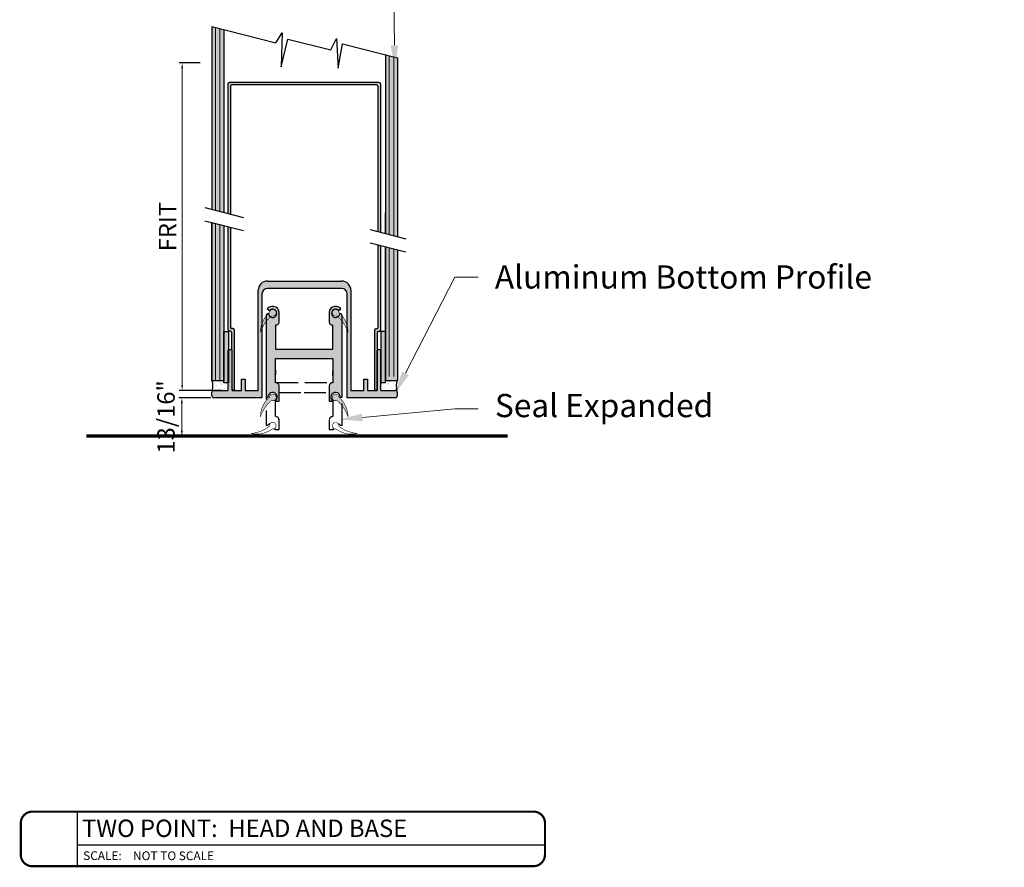
# Model space of a CAD drawing. Units: inches. Extents: x -6567 to 2107, y -1008 to 2522.
# Drawn here: x -5818 to -5797, y 2002 to 2020 of the extents above; entities that cross this region are included whole.
import ezdxf
from ezdxf import colors
from ezdxf.entities.mleader import LeaderData, LeaderLine
from ezdxf.enums import TextEntityAlignment as Align
from ezdxf.math import Vec2, Vec3

# ---------------------------------------------------------------- set-up
doc = ezdxf.new("R2010")
doc.units = ezdxf.units.IN
doc.header["$LTSCALE"] = 0.125
doc.header["$MEASUREMENT"] = 0
doc.header["$PDMODE"] = 32
doc.linetypes.add('DASHED2', pattern=[0.375, 0.25, -0.125])
doc.layers.get('Defpoints').update_dxf_attribs({"color": 30})
for name, color, linetype in [('03 Lite', 161, 'Continuous'), ('08 By Others', 222, 'Continuous'), ('1', 53, 'Continuous')]:
    doc.layers.add(name, color=color, linetype=linetype)
doc.layers.add('06 Dims', color=1, linetype='Continuous', lineweight=5)
doc.layers.add('DRAWING', color=7, linetype='Continuous', lineweight=30)
doc.styles.get("Standard").update_dxf_attribs({"font": 'Century Gothic'})
doc.dimstyles.new('6', dxfattribs={"dimtxt": 0.375, "dimasz": 0.1175, "dimexe": 0.0625, "dimexo": 0.0625, "dimgap": 0.125, "dimtad": 1, "dimdec": 4, "dimzin": 0, "dimdsep": 46, "dimlunit": 4, "dimtxsty": 'Standard', "dimcen": 0.09, "dimclrd": 256, "dimclre": 256, "dimclrt": 256, "dimadec": 0, "dimazin": 0, "dimtfac": 0.75, "dimtdec": 4, "dimtofl": 0, "dimtmove": 0, "dimatfit": 3, "dimfxl": 1, "dimfrac": 2, "dimtolj": 1, "dimtzin": 0, "dimlwd": -1, "dimarcsym": 0})

# ---------------------------------------------------------------- blocks, each defined once
blk = doc.blocks.new('*D42')
at = {"layer": '06 Dims', "lineweight": -2, "transparency": 16777216}
for p, q in [((-5814.2, 2019.462), (-5814.651, 2019.462)), ((-5813.739, 2012.408), (-5814.651, 2012.408))]:
    blk.add_line(p, q, dxfattribs=at)
at = {"layer": '06 Dims', "transparency": 16777216}
blk.add_line((-5814.588, 2012.526), (-5814.588, 2019.344), dxfattribs=at)
for points in [[(-5814.608, 2019.344), (-5814.569, 2019.344), (-5814.588, 2019.462)], [(-5814.608, 2012.526), (-5814.569, 2012.526), (-5814.588, 2012.408)]]:
    blk.add_solid(points, dxfattribs=at)
at = {"layer": 'Defpoints', "color": 0, "transparency": 16777216}
for p in [(-5814.588, 2019.462), (-5814.138, 2019.462), (-5813.676, 2012.408)]:
    blk.add_point(p, dxfattribs=at)
at = {"layer": '06 Dims', "transparency": 16777216, "insert": (-5814.901, 2015.935), "char_height": 0.375, "attachment_point": 5, "rotation": 90}
blk.add_mtext('\\A1;FRIT', dxfattribs=at)
blk = doc.blocks.new('*D44')
at = {"layer": '06 Dims', "lineweight": -2, "transparency": 16777216}
for p, q in [((-5813.969, 2012.249), (-5814.657, 2012.249)), ((-5813.969, 2011.423), (-5814.657, 2011.423))]:
    blk.add_line(p, q, dxfattribs=at)
at = {"layer": '06 Dims', "transparency": 16777216}
blk.add_line((-5814.595, 2012.131), (-5814.595, 2011.54), dxfattribs=at)
for points in [[(-5814.614, 2012.131), (-5814.575, 2012.131), (-5814.595, 2012.249)], [(-5814.614, 2011.54), (-5814.575, 2011.54), (-5814.595, 2011.423)]]:
    blk.add_solid(points, dxfattribs=at)
at = {"layer": 'Defpoints', "color": 0, "transparency": 16777216}
for p in [(-5813.907, 2012.249), (-5814.595, 2011.423), (-5813.907, 2011.423)]:
    blk.add_point(p, dxfattribs=at)
at = {"layer": '06 Dims', "transparency": 16777216, "insert": (-5814.936, 2011.836), "char_height": 0.375, "attachment_point": 5, "rotation": 90}
blk.add_mtext('\\A1;13/16"', dxfattribs=at)

msp = doc.modelspace()

# ---------------------------------------------------------------- hatches: boundary and pattern name
at = {"layer": '08 By Others', "transparency": 33554687}
for points in [[(-5813.54722, 2015.92126), (-5813.60181, 2015.93511), (-5813.60181, 2013.71239, 0.41421356), (-5813.57451, 2013.68509), (-5813.5502, 2013.68509, -0.41421356), (-5813.5229, 2013.6578), (-5813.5229, 2013.2828, -0.28672269), (-5813.51377, 2013.26818), (-5813.51377, 2012.41464), (-5813.46831, 2012.41464), (-5813.46831, 2013.71239, 0.41421356), (-5813.49561, 2013.73968), (-5813.51992, 2013.73968, -0.41421356), (-5813.54722, 2013.76698)], [(-5812.87006, 2013.74392, 0.02879073), (-5812.90396, 2013.65941, -0.08344459), (-5812.87006, 2013.84589), (-5812.87006, 2014.48359, -0.41421356), (-5812.75035, 2014.60331), (-5811.95223, 2014.60331), (-5811.95223, 2014.76293), (-5812.75035, 2014.76293, 0.41421356), (-5812.94988, 2014.5634), (-5812.94988, 2012.40849), (-5813.22922, 2012.40849), (-5813.22922, 2012.64793), (-5813.30903, 2012.64793), (-5813.30903, 2012.40849), (-5813.51377, 2012.40849), (-5813.51377, 2013.26818, 0.41421356), (-5813.53004, 2013.28445), (-5813.57883, 2013.28445, 0.30751394), (-5813.59395, 2013.27418), (-5813.59395, 2012.57279), (-5813.5951, 2012.40849), (-5813.90686, 2012.40849, 0.41421356), (-5813.94752, 2012.36783), (-5813.94752, 2012.28953, 0.41421356), (-5813.90686, 2012.24887), (-5812.87006, 2012.24887)], [(-5809.95694, 2012.36783, 0.41421356), (-5809.99761, 2012.40849), (-5810.30937, 2012.40849), (-5810.30937, 2013.26818, 0.41421356), (-5810.32563, 2013.28445), (-5810.37443, 2013.28445, 0.260737), (-5810.38829, 2013.27669), (-5810.38829, 2012.40756), (-5810.44288, 2012.40756), (-5810.59543, 2012.40849), (-5810.59543, 2012.64793), (-5810.67525, 2012.64793), (-5810.67525, 2012.40849), (-5810.95459, 2012.40849), (-5810.95459, 2014.5634, 0.41421356), (-5811.15412, 2014.76293), (-5811.95223, 2014.76293), (-5811.95223, 2014.60331), (-5811.15412, 2014.60331, -0.41421356), (-5811.0344, 2014.48359), (-5811.0344, 2013.79877, -0.06173608), (-5811.01524, 2013.65941, 0.01725993), (-5811.0344, 2013.71055), (-5811.0344, 2012.24887), (-5809.99761, 2012.24887, 0.41421356), (-5809.95694, 2012.28953)]]:
    msp.add_hatch(color=9, dxfattribs=at).paths.add_polyline_path(points)
h = msp.add_hatch(color=8, dxfattribs=at)
h.paths.add_polyline_path([(-5812.70696, 2014.08369, 0.01362292), (-5812.72992, 2014.06263, 0.24412047), (-5812.68774, 2013.99158, -0.0097168), (-5812.66464, 2014.01189, 3.12511068)])
h.paths.add_polyline_path([(-5812.72992, 2014.06263, 0.03273716), (-5812.78015, 2014.00721), (-5812.78015, 2013.89115, -0.043199), (-5812.68774, 2013.99158, -0.24412047)])
h.paths.add_polyline_path([(-5812.78015, 2014.00721, 0.08128004), (-5812.87006, 2013.84589), (-5812.87006, 2013.74392, -0.05467039), (-5812.78015, 2013.89115)])
h.paths.add_polyline_path([(-5812.87006, 2013.84589, 0.08344459), (-5812.90396, 2013.65941, -0.02879073), (-5812.87006, 2013.74392)])
h = msp.add_hatch(color=9, dxfattribs=at)
h.paths.add_polyline_path([(-5812.58062, 2013.81169), (-5812.57362, 2013.81169, 0.36545684), (-5812.50081, 2013.87902), (-5812.50081, 2014.09103, 0.41421356), (-5812.62052, 2014.21075), (-5812.66043, 2014.21075, 0.23403052), (-5812.75565, 2014.1636), (-5812.70934, 2014.12508, -2.19703468), (-5812.68774, 2013.99158, 0.043199), (-5812.78015, 2013.89115), (-5812.78015, 2012.26466), (-5812.74017, 2012.26466, -1.7907083), (-5812.59554, 2012.17555), (-5812.50081, 2012.17555), (-5812.50081, 2012.50515, 0.39148363), (-5812.58062, 2012.57248), (-5812.58062, 2013.09232), (-5811.96208, 2013.09232), (-5811.34354, 2013.09232), (-5811.34354, 2012.57248, 0.39148363), (-5811.42335, 2012.50515), (-5811.42335, 2012.17555), (-5811.32861, 2012.17555, -1.7907083), (-5811.18399, 2012.26466), (-5811.14401, 2012.26466), (-5811.14401, 2012.68013), (-5811.14401, 2013.8975, 0.04153219), (-5811.23352, 2013.99346, -2.25428332), (-5811.21482, 2014.12508), (-5811.16851, 2014.1636, 0.23403052), (-5811.26373, 2014.21075), (-5811.30363, 2014.21075, 0.41421356), (-5811.42335, 2014.09103), (-5811.42335, 2013.87902, 0.36545684), (-5811.35054, 2013.81169), (-5811.34354, 2013.81169), (-5811.34354, 2013.29185), (-5811.96208, 2013.29185), (-5812.58062, 2013.29185)])
h.paths.add_polyline_path([(-5812.72992, 2014.06263, -0.01199481), (-5812.73007, 2014.06693, 0.37009885), (-5812.78014, 2014.00721, -0.03273453)], flags=17)
h.paths.add_polyline_path([(-5811.1937, 2014.06687, -0.03176025), (-5811.14429, 2014.01371, 0.33763821)], flags=17)
h = msp.add_hatch(color=8, dxfattribs=at)
h.paths.add_polyline_path([(-5811.21224, 2014.08369, 3.12511068), (-5811.25456, 2014.01189, -0.00883632), (-5811.23352, 2013.99346, 0.24753799), (-5811.19409, 2014.06724, 0.01071199)])
h.paths.add_polyline_path([(-5811.14401, 2014.00788, 0.02439904), (-5811.14429, 2014.01371, 0.03199551), (-5811.19409, 2014.06724, -0.24753799), (-5811.23352, 2013.99346, -0.04153219), (-5811.14401, 2013.8975)])
h.paths.add_polyline_path([(-5811.14429, 2014.01371, -0.02439904), (-5811.14401, 2014.00788), (-5811.14401, 2013.8975, -0.06879304), (-5811.0344, 2013.71055), (-5811.0344, 2013.79877, 0.10674976)])
h.paths.add_polyline_path([(-5811.0344, 2013.79877), (-5811.0344, 2013.71055, -0.01725993), (-5811.01524, 2013.65941, 0.06173608)])
h = msp.add_hatch(color=8, dxfattribs=at)
h.paths.add_polyline_path([(-5812.70696, 2012.26231, 0.04638077), (-5812.78015, 2012.18583), (-5812.78015, 2012.06978, -0.05293803), (-5812.66464, 2012.19052, 3.12511068)])
h.paths.add_polyline_path([(-5812.78015, 2012.18583, 0.16584948), (-5812.90396, 2011.83804, -0.0835927), (-5812.78015, 2012.06978)])
h.paths.add_polyline_path([(-5811.25456, 2012.19052, -0.050387), (-5811.14401, 2012.07613), (-5811.14401, 2012.19199, 0.0429193), (-5811.21224, 2012.26231, 3.12511068)])
h.paths.add_polyline_path([(-5811.14401, 2012.19199), (-5811.14401, 2012.07613, -0.08615526), (-5811.01524, 2011.83804, 0.16940113)])
at = {"layer": '1', "transparency": 33554687}
h = msp.add_hatch(color=256, dxfattribs=at)
h.set_gradient(color1=(0, 135, 199), color2=(0, 135, 199), rotation=90, tint=1, name='CYLINDER')
h.paths.add_polyline_path([(-5813.77424, 2020.19697), (-5813.87054, 2020.2214), (-5813.87054, 2016.28626), (-5813.77424, 2016.26183)])
h.paths.add_polyline_path([(-5813.87054, 2020.2214), (-5813.95078, 2020.24175), (-5813.95078, 2016.30661), (-5813.87054, 2016.28626)])
h.paths.add_polyline_path([(-5813.69399, 2020.17661), (-5813.77424, 2020.19697), (-5813.77424, 2016.26183), (-5813.69399, 2016.24147)])
h = msp.add_hatch(color=256, dxfattribs=at)
h.set_gradient(color1=(0, 135, 199), color2=(0, 135, 199), rotation=90, tint=1, name='CYLINDER')
h.paths.add_polyline_path([(-5810.1274, 2019.61753), (-5810.20765, 2019.63799), (-5810.20765, 2015.78596), (-5810.1274, 2015.7655)])
h.paths.add_polyline_path([(-5810.0311, 2019.59298), (-5810.1274, 2019.61753), (-5810.1274, 2015.7655), (-5810.0311, 2015.74095)])
h.paths.add_polyline_path([(-5809.95085, 2019.57252), (-5810.0311, 2019.59298), (-5810.0311, 2015.74095), (-5809.95085, 2015.72049)])
for points in [[(-5813.54722, 2018.95768, -0.41421356), (-5813.51992, 2018.98498), (-5810.39908, 2018.98498, -0.41421356), (-5810.37179, 2018.95768), (-5810.37179, 2015.82781), (-5810.3172, 2015.81389), (-5810.3172, 2019.01227, 0.41421356), (-5810.34449, 2019.03957), (-5813.57451, 2019.03957, 0.41421356), (-5813.60181, 2019.01227), (-5813.60181, 2016.21809), (-5813.54722, 2016.20424)], [(-5810.3172, 2015.53091), (-5810.37179, 2015.54483), (-5810.37179, 2013.7578, -0.41421356), (-5810.39908, 2013.7305), (-5810.41559, 2013.7305, 0.41421356), (-5810.44288, 2013.70321), (-5810.44288, 2012.40849), (-5810.39069, 2012.40849), (-5810.39069, 2013.26818, -0.13851665), (-5810.38829, 2013.27669), (-5810.38829, 2013.64862, -0.41421356), (-5810.36099, 2013.67591), (-5810.34449, 2013.67591, 0.41421356), (-5810.3172, 2013.70321)]]:
    msp.add_hatch(color=9, dxfattribs=at).paths.add_polyline_path(points)
h = msp.add_hatch(color=256, dxfattribs=at)
h.set_gradient(color1=(0, 135, 199), color2=(0, 135, 199), rotation=90, tint=1, name='CYLINDER')
h.paths.add_polyline_path([(-5813.69399, 2012.61703), (-5813.70044, 2012.6133), (-5813.95078, 2012.6133), (-5813.95078, 2016.02363), (-5813.69399, 2015.95849), (-5813.69399, 2012.6213)])
h = msp.add_hatch(color=256, dxfattribs=at)
h.set_gradient(color1=(0, 135, 199), color2=(0, 135, 199), rotation=90, tint=1, name='CYLINDER')
h.paths.add_polyline_path([(-5810.20765, 2015.50298), (-5810.20765, 2012.62673), (-5810.20816, 2012.61871), (-5809.95085, 2012.61871), (-5809.95085, 2015.43751)])
at = {"layer": 'DRAWING'}
for color, points in [(256, [(-5810.20765, 2018.73028), (-5810.2131, 2018.73028), (-5810.2131, 2019.3687), (-5810.20765, 2019.3687)]), (256, [(-5813.69399, 2013.69878), (-5813.69399, 2015.58127), (-5813.68853, 2015.58127), (-5813.68853, 2013.69878)]), (256, [(-5813.70202, 2012.61327, 0.41421356), (-5813.69399, 2012.6213), (-5813.69399, 2013.69878), (-5813.68853, 2013.69878), (-5813.68853, 2013.67287), (-5813.69087, 2013.67287), (-5813.69087, 2012.61327)]), (256, [(-5810.19962, 2012.61871, -0.41421356), (-5810.20765, 2012.62673), (-5810.20765, 2013.70422), (-5810.2131, 2013.70422), (-5810.2131, 2013.6783), (-5810.21077, 2013.6783), (-5810.21077, 2012.61871)]), (8, [(-5813.69087, 2012.57279), (-5813.59395, 2012.57279), (-5813.59395, 2013.67287), (-5813.69087, 2013.67287)]), (8, [(-5810.21077, 2013.6783), (-5810.30768, 2013.6783), (-5810.30768, 2012.57822), (-5810.21077, 2012.57822)])]:
    msp.add_hatch(color=color, dxfattribs=at).paths.add_polyline_path(points)
h = msp.add_hatch(dxfattribs=at)
h.set_pattern_fill('AR-SAND', color=256, scale=0.068238, angle=-90, style=0)
h.set_pattern_definition([(232.5, (-5821.10951, 2021.03605), (-0.1314823, 0.0042985), [0, -0.1037215, 0, -0.1160043, 0, -0.1108865]), (262.5, (-5821.10951, 2021.03605), (-0.1925771, -0.1207657), [0, -0.055955, 0, -0.0934858, 0, -0.0358249]), (302.5, (-5821.10951, 2021.11998), (-0.0003862, -0.2125023), [0, -0.0341189, 0, -0.1228281, 0, -0.1603589]), (312.5, (-5821.10951, 2021.11998), (-0.0598907, -0.2051316), [0, -0.0170595, 0, -0.0805206, 0, -0.0921211])])
h.paths.add_polyline_path([(-5813.59015, 2012.41438), (-5813.59015, 2012.57304), (-5813.59395, 2012.57304), (-5813.59395, 2012.57279), (-5813.69087, 2012.57279), (-5813.69087, 2012.61327), (-5813.94276, 2012.61327, -0.07121297), (-5813.94501, 2012.61359, -0.16628278), (-5813.93888, 2012.40761, -0.16687608), (-5813.91916, 2012.41438)])
h = msp.add_hatch(dxfattribs=at)
h.set_pattern_fill('AR-SAND', color=256, scale=0.068238, angle=-90, style=0)
h.set_pattern_definition([(307.5, (-5802.79212, 2021.04148), (0.1314823, 0.0042985), [0, -0.1037215, 0, -0.1160043, 0, -0.1108865]), (277.5, (-5802.79212, 2021.04148), (0.1925771, -0.1207657), [0, -0.055955, 0, -0.0934858, 0, -0.0358249]), (237.5, (-5802.79212, 2021.12542), (0.0003862, -0.2125023), [0, -0.0341189, 0, -0.1228281, 0, -0.1603589]), (227.5, (-5802.79212, 2021.12542), (0.0598907, -0.2051316), [0, -0.0170595, 0, -0.0805206, 0, -0.0921211])])
h.paths.add_polyline_path([(-5810.31149, 2012.41982), (-5810.31149, 2012.57847), (-5810.30768, 2012.57847), (-5810.30768, 2012.57822), (-5810.21077, 2012.57822), (-5810.21077, 2012.61871), (-5809.95888, 2012.61871, 0.07121297), (-5809.95663, 2012.61903, 0.16628278), (-5809.96276, 2012.41305, 0.16687608), (-5809.98247, 2012.41982)])

# ---------------------------------------------------------------- linework, layer by layer
at = {"linetype": 'ByBlock'}
msp.add_line((-5814.84913, 2011.42104), (-5815.62181, 2011.42104), dxfattribs=at)
at = {"layer": '03 Lite'}
for p, q in [((-5813.95078, 2020.24175), (-5812.56906, 2019.89126)), ((-5812.56906, 2019.89126), (-5812.43351, 2020.11139)), ((-5812.43351, 2020.11139), (-5812.4561, 2019.37763)), ((-5812.4561, 2019.37763), (-5812.31492, 2019.97028)), ((-5812.31492, 2019.97028), (-5811.38308, 2019.73886)), ((-5811.38308, 2019.73886), (-5811.26448, 2019.98721)), ((-5811.26448, 2019.98721), (-5811.2306, 2019.34376)), ((-5811.2306, 2019.34376), (-5811.13459, 2019.87433)), ((-5811.13459, 2019.87433), (-5809.95085, 2019.57252)), ((-5814.09939, 2016.34431), (-5813.26882, 2016.13362)), ((-5814.09939, 2016.06133), (-5813.26882, 2015.85064)), ((-5810.53879, 2015.87039), (-5809.77106, 2015.67465)), ((-5810.53879, 2015.58741), (-5809.77106, 2015.39167))]:
    msp.add_line(p, q, dxfattribs=at)
at = {"layer": '08 By Others', "const_width": 0.07081}
msp.add_lwpolyline([(-5807.57681, 2011.42295), (-5816.65137, 2011.42295)], dxfattribs=at)
at = {"layer": 'Defpoints', "lineweight": -3}
for p, q in [((-5816.85247, 2003.3349), (-5816.85247, 2002.15998)), ((-5816.85247, 2002.61923), (-5806.77426, 2002.6207))]:
    msp.add_line(p, q, dxfattribs=at)
at = {"layer": 'Defpoints', "lineweight": -3, "const_width": 0.04688}
msp.add_lwpolyline([(-5818.06448, 2002.40641), (-5818.06448, 2003.08848, -0.41421356), (-5817.81806, 2003.3349), (-5807.02068, 2003.33637, -0.41421356), (-5806.77426, 2003.08995), (-5806.77426, 2002.40788, -0.41421356), (-5807.02068, 2002.16146), (-5817.81806, 2002.15998, -0.41421356)], format="xyb", close=True, dxfattribs=at)
at = {"layer": 'DRAWING'}
for p, q in [((-5813.95078, 2020.24175), (-5813.95078, 2016.30661)), ((-5813.69399, 2020.17661), (-5813.69399, 2016.24147)), ((-5810.20765, 2019.63799), (-5810.20765, 2015.78596)), ((-5809.95085, 2019.57252), (-5809.95085, 2015.72049)), ((-5813.60181, 2019.01227), (-5813.60181, 2016.21809)), ((-5810.34449, 2019.03957), (-5813.57451, 2019.03957)), ((-5810.39908, 2018.98498), (-5813.51992, 2018.98498)), ((-5810.3172, 2019.01227), (-5810.3172, 2015.81389)), ((-5813.54722, 2018.95768), (-5813.54722, 2016.20424)), ((-5810.37179, 2018.95768), (-5810.37179, 2015.82781)), ((-5810.2131, 2016.23132), (-5810.2131, 2015.78735)), ((-5810.2131, 2016.23132), (-5810.20765, 2016.23132)), ((-5813.95078, 2016.02363), (-5813.95078, 2012.61327)), ((-5813.69399, 2015.95849), (-5813.69399, 2012.6213)), ((-5813.68853, 2015.9571), (-5813.68853, 2012.61327)), ((-5813.60181, 2015.93511), (-5813.60181, 2013.71239)), ((-5813.54722, 2015.92126), (-5813.54722, 2013.76698)), ((-5810.37179, 2015.54483), (-5810.37179, 2013.7578)), ((-5810.3172, 2015.53091), (-5810.3172, 2013.70321)), ((-5810.2131, 2015.50437), (-5810.2131, 2012.61871)), ((-5810.20765, 2015.50298), (-5810.20765, 2012.62673)), ((-5809.95085, 2015.43751), (-5809.95085, 2012.61871)), ((-5812.75035, 2014.76293), (-5811.95223, 2014.76293)), ((-5811.95223, 2014.76293), (-5811.15412, 2014.76293)), ((-5812.94988, 2012.40849), (-5812.94988, 2014.5634)), ((-5811.95223, 2014.60331), (-5812.75035, 2014.60331)), ((-5811.15412, 2014.60331), (-5811.95223, 2014.60331)), ((-5810.95459, 2014.5634), (-5810.95459, 2012.40849)), ((-5812.87006, 2014.48359), (-5812.87006, 2012.24887)), ((-5811.0344, 2012.24887), (-5811.0344, 2014.48359)), ((-5812.75565, 2014.1636), (-5812.70934, 2014.12508)), ((-5812.62052, 2014.21075), (-5812.66043, 2014.21075)), ((-5811.26373, 2014.21075), (-5811.30363, 2014.21075)), ((-5811.21482, 2014.12508), (-5811.16851, 2014.1636)), ((-5812.78015, 2014.00788), (-5812.78015, 2012.26466)), ((-5812.50081, 2013.87902), (-5812.50081, 2014.09103)), ((-5811.42335, 2014.09103), (-5811.42335, 2013.87902)), ((-5811.14401, 2012.26466), (-5811.14401, 2014.00788)), ((-5813.5502, 2013.68509), (-5813.57451, 2013.68509)), ((-5813.49561, 2013.73968), (-5813.51992, 2013.73968)), ((-5813.46831, 2013.71239), (-5813.46831, 2012.41464)), ((-5812.58062, 2013.81169), (-5812.58062, 2013.29185)), ((-5812.57362, 2013.81169), (-5812.58062, 2013.81169)), ((-5811.34354, 2013.81169), (-5811.35054, 2013.81169)), ((-5811.34354, 2013.29185), (-5811.34354, 2013.81169)), ((-5810.44288, 2013.70321), (-5810.44288, 2012.40756)), ((-5810.39908, 2013.7305), (-5810.41559, 2013.7305)), ((-5813.5229, 2013.6578), (-5813.5229, 2013.28445)), ((-5810.38829, 2013.64862), (-5810.38829, 2012.40756)), ((-5810.34449, 2013.67591), (-5810.36099, 2013.67591)), ((-5813.5951, 2012.40849), (-5813.5951, 2013.26818)), ((-5813.53004, 2013.28445), (-5813.57883, 2013.28445)), ((-5813.51377, 2012.40849), (-5813.51377, 2013.26818)), ((-5812.58062, 2013.29185), (-5811.96208, 2013.29185)), ((-5811.96208, 2013.29185), (-5811.34354, 2013.29185)), ((-5810.39069, 2012.40849), (-5810.39069, 2013.26818)), ((-5810.32563, 2013.28445), (-5810.37443, 2013.28445)), ((-5810.30937, 2012.40849), (-5810.30937, 2013.26818)), ((-5812.58062, 2013.09232), (-5811.96208, 2013.09232)), ((-5812.58062, 2012.57248), (-5812.58062, 2013.09232)), ((-5811.96208, 2013.09232), (-5811.34354, 2013.09232)), ((-5811.34354, 2013.09232), (-5811.34354, 2012.57248)), ((-5813.30903, 2012.64793), (-5813.22922, 2012.64793)), ((-5813.30903, 2012.40849), (-5813.30903, 2012.64793)), ((-5813.22922, 2012.64793), (-5813.22922, 2012.40849)), ((-5810.67525, 2012.64793), (-5810.59543, 2012.64793)), ((-5810.67525, 2012.40849), (-5810.67525, 2012.64793)), ((-5810.59543, 2012.64793), (-5810.59543, 2012.40849)), ((-5813.68853, 2012.61327), (-5813.95078, 2012.61327)), ((-5813.90686, 2012.40849), (-5813.5951, 2012.40849)), ((-5813.46831, 2012.41464), (-5813.51377, 2012.41464)), ((-5813.51377, 2012.40849), (-5813.30903, 2012.40849)), ((-5813.22922, 2012.40849), (-5812.94988, 2012.40849)), ((-5812.50081, 2012.17555), (-5812.50081, 2012.50515)), ((-5811.42335, 2012.50515), (-5811.42335, 2012.17555)), ((-5810.95459, 2012.40849), (-5810.67525, 2012.40849)), ((-5810.59543, 2012.40849), (-5810.39069, 2012.40849)), ((-5810.30937, 2012.40849), (-5809.99761, 2012.40849)), ((-5810.2131, 2012.61871), (-5809.95085, 2012.61871)), ((-5809.96276, 2012.41138), (-5809.99322, 2012.40936)), ((-5813.94752, 2012.28953), (-5813.94752, 2012.36783)), ((-5813.93719, 2012.4077), (-5813.9151, 2012.4077)), ((-5812.87006, 2012.24887), (-5813.90686, 2012.24887)), ((-5812.78015, 2012.26466), (-5812.74017, 2012.26466)), ((-5811.18399, 2012.26466), (-5811.14401, 2012.26466)), ((-5809.99761, 2012.24887), (-5811.0344, 2012.24887)), ((-5810.38829, 2012.40756), (-5810.44288, 2012.40756)), ((-5809.95694, 2012.36783), (-5809.95694, 2012.28953)), ((-5812.59554, 2012.17555), (-5812.50081, 2012.17555)), ((-5811.42335, 2012.17555), (-5811.32861, 2012.17555))]:
    msp.add_line(p, q, dxfattribs=at)
at = {"layer": 'DRAWING', "lineweight": 0}
for p, q in [((-5813.87054, 2020.2214), (-5813.87054, 2016.28626)), ((-5813.77424, 2020.19697), (-5813.77424, 2016.26183)), ((-5810.1274, 2019.61753), (-5810.1274, 2015.7655)), ((-5810.0311, 2019.59298), (-5810.0311, 2015.74095)), ((-5813.87054, 2016.00327), (-5813.87054, 2012.63037)), ((-5813.77424, 2015.97885), (-5813.77424, 2012.63068)), ((-5810.1274, 2015.48252), (-5810.1274, 2012.70758)), ((-5810.0311, 2015.45797), (-5810.0311, 2012.70826))]:
    msp.add_line(p, q, dxfattribs=at)
at = {"layer": 'DRAWING', "linetype": 'DASHED2'}
for p, q in [((-5812.58062, 2012.84469), (-5812.58062, 2012.72743)), ((-5811.34354, 2012.72743), (-5811.34354, 2012.84469)), ((-5812.78015, 2011.6554), (-5812.74017, 2011.6554)), ((-5811.18399, 2011.6554), (-5811.14401, 2011.6554))]:
    msp.add_line(p, q, dxfattribs=at)
at = {"layer": 'DRAWING', "linetype": 'DASHED2', "ltscale": 15}
for p, q in [((-5812.78015, 2012.68013), (-5812.78015, 2011.6554)), ((-5811.14401, 2011.6554), (-5811.14401, 2012.68013)), ((-5812.56203, 2012.57509), (-5811.94349, 2012.57509)), ((-5811.94349, 2012.57509), (-5811.32495, 2012.57509)), ((-5812.50081, 2012.36334), (-5811.96208, 2012.36334)), ((-5811.96208, 2012.36334), (-5811.42335, 2012.36334)), ((-5812.58062, 2011.8435), (-5812.58062, 2012.17555)), ((-5811.34354, 2012.17555), (-5811.34354, 2011.8435)), ((-5812.50081, 2011.56629), (-5812.50081, 2011.77617)), ((-5811.42335, 2011.77617), (-5811.42335, 2011.56629)), ((-5812.59554, 2011.56629), (-5812.50081, 2011.56629)), ((-5811.42335, 2011.56629), (-5811.32861, 2011.56629))]:
    msp.add_line(p, q, dxfattribs=at)
at = {"layer": 'DRAWING'}
for points in [[(-5813.95078, 2012.61327), (-5813.95078, 2016.02363), (-5813.69399, 2015.95849), (-5813.69399, 2012.6213), (-5813.69399, 2012.61703)], [(-5813.69399, 2012.61703), (-5813.70044, 2012.6133), (-5813.95078, 2012.6133), (-5813.95078, 2016.02363), (-5813.69399, 2015.95849), (-5813.69399, 2012.6213), (-5813.69399, 2012.61703), (-5813.69721, 2012.61517)]]:
    msp.add_lwpolyline(points, dxfattribs=at)
at = {"layer": 'DRAWING', "color": 8, "const_width": 0.01197}
for points in [[(-5812.66464, 2014.01189, 0.13713759), (-5812.90396, 2013.65941, -0.21387543), (-5812.70696, 2014.08369, -3.12511068)], [(-5811.25456, 2014.01189, -0.13713759), (-5811.01524, 2013.65941, 0.21387543), (-5811.21224, 2014.08369, 3.12511068)], [(-5812.66464, 2012.19052, 0.13713759), (-5812.90396, 2011.83804, -0.21387543), (-5812.70696, 2012.26231, -3.12511068)], [(-5811.25456, 2012.19052, -0.13713759), (-5811.01524, 2011.83804, 0.21387543), (-5811.21224, 2012.26231, 3.12511068)]]:
    msp.add_lwpolyline(points, format="xyb", close=True, dxfattribs=at)
at = {"layer": 'DRAWING'}
for points in [[(-5813.59395, 2013.67287), (-5813.59395, 2012.57279), (-5813.69087, 2012.57279), (-5813.69087, 2013.67287)], [(-5810.30768, 2013.6783), (-5810.30768, 2012.57822), (-5810.21077, 2012.57822), (-5810.21077, 2013.6783)]]:
    msp.add_lwpolyline(points, close=True, dxfattribs=at)
at = {"layer": 'DRAWING', "color": 8, "linetype": 'DASHED2', "const_width": 0.01197}
for points in [[(-5812.70719, 2011.63448, -0.13713759), (-5813.10371, 2011.47864, 0.21387543), (-5812.64647, 2011.57739, 3.12511068)], [(-5811.21428, 2011.63196, 0.13713759), (-5810.81642, 2011.47957, -0.21387543), (-5811.2745, 2011.57435, -3.12511068)]]:
    msp.add_lwpolyline(points, format="xyb", close=True, dxfattribs=at)
at = {"layer": 'DRAWING'}
for centre, radius, start, end in [((-5813.57451, 2019.01227), 0.0273, 90, 180), ((-5813.51992, 2018.95768), 0.0273, 90, 180), ((-5810.39908, 2018.95768), 0.0273, 0, 90), ((-5810.34449, 2019.01227), 0.0273, 0, 90), ((-5812.75035, 2014.5634), 0.19953, 90, 180), ((-5811.15412, 2014.5634), 0.19953, 0, 90), ((-5812.75035, 2014.48359), 0.11972, 90, 180), ((-5811.15412, 2014.48359), 0.11972, 0, 90), ((-5812.66043, 2014.09103), 0.11972, 90, 142.687599), ((-5812.6404, 2014.06774), 0.08966, 180.513792, 140.245352), ((-5812.62052, 2014.09103), 0.11972, 0, 90), ((-5811.30363, 2014.09103), 0.11972, 90, 180), ((-5811.28375, 2014.06774), 0.08966, 39.754648, 359.486208), ((-5811.26373, 2014.09103), 0.11972, 37.312401, 90), ((-5812.72029, 2014.00788), 0.05986, 99.401572, 180), ((-5811.20387, 2014.00788), 0.05986, 0, 80.598428), ((-5813.57451, 2013.71239), 0.0273, 180, 270), ((-5813.5502, 2013.6578), 0.0273, 0, 90), ((-5813.51992, 2013.76698), 0.0273, 180, 270), ((-5813.49561, 2013.71239), 0.0273, 0, 90), ((-5812.57712, 2013.88851), 0.0769, 267.391293, 352.909412), ((-5811.34704, 2013.88851), 0.0769, 187.090588, 272.608707), ((-5810.41559, 2013.70321), 0.0273, 90, 180), ((-5810.39908, 2013.7578), 0.0273, 270, 0), ((-5810.34449, 2013.70321), 0.0273, 270, 0), ((-5810.36099, 2013.64862), 0.0273, 90, 180), ((-5813.57883, 2013.26818), 0.01627, 90, 180), ((-5813.53004, 2013.26818), 0.01627, 0, 90), ((-5810.37443, 2013.26818), 0.01627, 90, 180), ((-5810.32563, 2013.26818), 0.01627, 0, 90), ((-5813.90686, 2012.36783), 0.04066, 90, 180), ((-5814.24307, 2012.50164), 0.31839, 342.823353, 20.761487), ((-5812.57712, 2012.49566), 0.0769, 7.090588, 92.608707), ((-5811.34704, 2012.49566), 0.0769, 87.391293, 172.909412), ((-5809.99761, 2012.36783), 0.04066, 0, 90), ((-5809.65857, 2012.50708), 0.31839, 159.238513, 197.176647), ((-5813.90686, 2012.28953), 0.04066, 180, 270), ((-5812.6404, 2012.26466), 0.09976, 296.722645, 180), ((-5811.28375, 2012.26466), 0.09976, 0, 243.277355), ((-5809.99761, 2012.28953), 0.04066, 270, 0)]:
    msp.add_arc(centre, radius, start, end, dxfattribs=at)
at = {"layer": 'DRAWING', "linetype": 'DASHED2'}
for centre, radius, start, end in [((-5812.57712, 2011.76668), 0.0769, 7.090588, 92.608707), ((-5811.34704, 2011.76668), 0.0769, 87.391293, 172.909412), ((-5812.67179, 2011.60445), 0.08527, 106.024029, 143.310938), ((-5812.67179, 2011.60445), 0.08527, 333.411707, 352.74165), ((-5811.25236, 2011.60445), 0.08527, 183.517393, 206.588293), ((-5811.25236, 2011.60445), 0.08527, 36.689062, 69.539216)]:
    msp.add_arc(centre, radius, start, end, dxfattribs=at)

# ---------------------------------------------------------------- texts
at = {"layer": 'Defpoints', "lineweight": -3, "insert": (-5816.72123, 2002.48117), "char_height": 0.1875, "attachment_point": 1}
msp.add_mtext_dynamic_manual_height_columns('\\A1;SCALE:', width=11.2663721, gutter_width=1, heights=[0], dxfattribs=at)
at = {"layer": 'Defpoints', "lineweight": -3}
for tag, text, height, p in [('TWO POINT:  HEAD AND BASE', 'Elevation', 0.375, (-5816.74554, 2002.97706)), ('NOT TO SCALE', '1/2" = 1\'-0"', 0.1875, (-5815.64653, 2002.38427))]:
    msp.add_attdef(tag, text=text, height=height, dxfattribs=at).set_placement(p, align=Align.MIDDLE_LEFT)

# ---------------------------------------------------------------- dimensions: what is measured, and where the dimension line sits
at = {"layer": '06 Dims'}
dim = msp.add_linear_dim(base=(-5814.5884, 2019.46157), p1=(-5813.67615, 2012.40849), p2=(-5814.13793, 2019.46157), angle=90, text='FRIT', dimstyle='6', dxfattribs=at)
dim.commit()
dim.dimension.update_dxf_attribs({"geometry": '*D42', "text_midpoint": (-5814.9009, 2015.93503)})
dim = msp.add_linear_dim(base=(-5814.59453, 2011.42295), p1=(-5813.90686, 2012.24887), p2=(-5813.90686, 2011.42295), angle=90, dimstyle='6', dxfattribs=at)
dim.commit()
dim.dimension.update_dxf_attribs({"geometry": '*D44', "text_midpoint": (-5814.59453, 2011.83591), "dimtype": 160})

# ---------------------------------------------------------------- leaders
at = {"layer": '06 Dims', "lineweight": -3}
ml = msp.add_multileader_mtext('Standard', dxfattribs=at)
ml.set_content('\\A1;6 mm Float Toughened Glass', color=256)
ml.set_leader_properties(color=256, linetype='ByLayer', lineweight=-1)
ml.build(insert=Vec2(0, 0))
ml.multileader.update_dxf_attribs({"dogleg_length": 0.125, "arrow_head_size": 0.5, "scale": 4})
ctx = ml.context
ctx.base_point, ctx.scale, ctx.char_height, ctx.arrow_head_size, ctx.landing_gap_size, ctx.plane_origin = Vec3(-5808.21245, 2021.85637), 4, 0.5, 0.5, 0.36, Vec3(-5804.41037, 2024.15876)
notes = []
notes.append((ctx, [(1, (1, 1, 0), (-5808.71245, 2021.85637), (1, 0), 0.5, [(1, [(-5810.00764, 2019.34024), (-5810.0466, 2021.85637)], 0, [])])]))
ctx.mtext.insert, ctx.mtext.width, ctx.mtext.flow_direction = Vec3(-5807.85245, 2022.11317), 8.0450333, 5
ml = msp.add_multileader_mtext('Standard', dxfattribs=at)
ml.set_content('\\A1;Aluminum Bottom Profile', color=256)
ml.set_leader_properties(color=256, linetype='ByLayer', lineweight=-1)
ml.build(insert=Vec2(0, 0))
ml.multileader.update_dxf_attribs({"dogleg_length": 0.125, "arrow_head_size": 0.5, "scale": 4})
ctx = ml.context
ctx.base_point, ctx.scale, ctx.char_height, ctx.arrow_head_size, ctx.landing_gap_size, ctx.plane_origin = Vec3(-5808.21245, 2014.84709), 4, 0.5, 0.5, 0.36, Vec3(-5804.41037, 2017.14948)
notes.append((ctx, [(1, (1, 1, 0), (-5808.71245, 2014.84709), (1, 0), 0.5, [(0, [(-5810.00764, 2012.33096)], 0, [])])]))
ctx.mtext.insert, ctx.mtext.width, ctx.mtext.flow_direction = Vec3(-5807.85245, 2015.10049), 8.0450333, 5
ml = msp.add_multileader_mtext('Standard', dxfattribs=at)
ml.set_content('\\A1;Seal Expanded', color=256)
ml.set_leader_properties(color=256, linetype='ByLayer', lineweight=-1)
ml.build(insert=Vec2(0, 0))
ml.multileader.update_dxf_attribs({"dogleg_length": 0.125, "arrow_head_size": 0.5, "scale": 4})
ctx = ml.context
ctx.base_point, ctx.scale, ctx.char_height, ctx.arrow_head_size, ctx.landing_gap_size, ctx.plane_origin = Vec3(-5808.21245, 2012.01333), 4, 0.5, 0.5, 0.36, Vec3(-5804.41037, 2014.31572)
notes.append((ctx, [(1, (1, 1, 0), (-5808.71245, 2012.01333), (1, 0), 0.5, [(0, [(-5811.20473, 2011.77823)], 0, [])])]))
ctx.mtext.insert, ctx.mtext.width, ctx.mtext.flow_direction = Vec3(-5807.85245, 2012.33131), 8.0450333, 5
for ctx, leaders in notes:
    for number, flags, end, landing, length, lines in leaders:
        leader = LeaderData()
        leader.index, (leader.has_last_leader_line, leader.has_dogleg_vector, leader.attachment_direction) = number, flags
        leader.last_leader_point, leader.dogleg_vector, leader.dogleg_length = Vec3(end), Vec3(landing), length
        for number, points, colour, breaks in lines:
            line = LeaderLine()
            line.index, line.vertices, line.color, line.breaks = number, Vec3.list(points), colors.encode_raw_color(colour), breaks
            leader.lines.append(line)
        ctx.leaders.append(leader)

doc.saveas('drawing.dxf')
